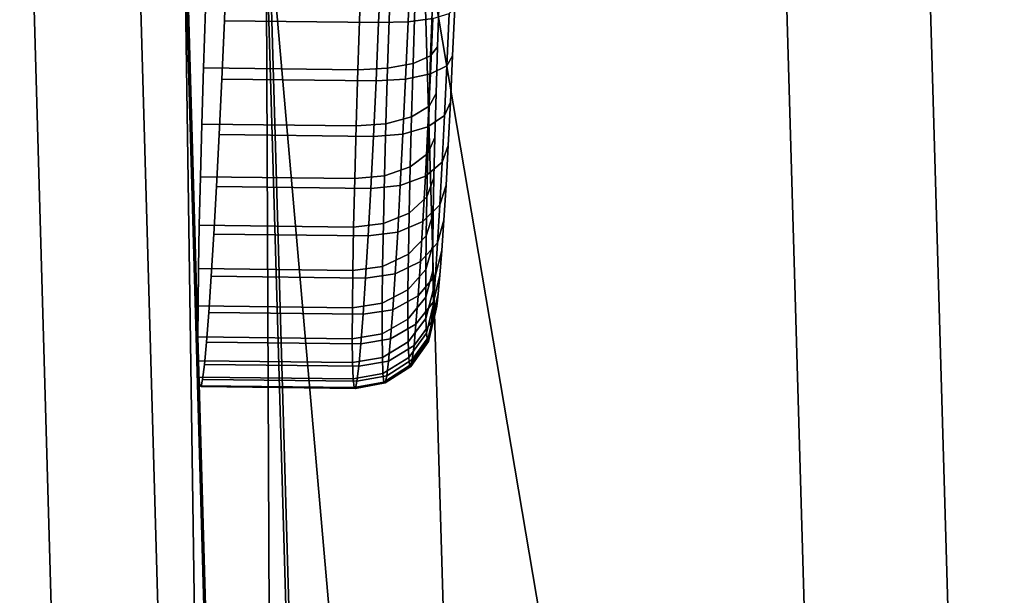
# Model space of a CAD drawing. Extents: x 0 to 1.6, y -0.7 to 0.
# Drawn here: x 0.06 to 0.13, y -0.39 to -0.36 of the extents above; entities that cross this region are included whole.
import ezdxf

# ---------------------------------------------------------------- set-up
doc = ezdxf.new("R2010")
doc.units = 0
doc.header["$MEASUREMENT"] = 0
doc.layers.add('L2__BERLAUF_MAUERSBERGER_0', color=7, linetype='Continuous')
doc.layers.add('L5_JUCUNDA_0_X_16000__Y_7000__Z', color=7, linetype='Continuous')

msp = doc.modelspace()

# ---------------------------------------------------------------- linework, layer by layer
at = {"layer": 'L2__BERLAUF_MAUERSBERGER_0', "color": 8}
for points, invisible_edges in [([(0.077932, -0.356233, 0.471678), (0.076706, -0.355488, 0.530503), (0.078094, -0.352352, 0.471118), (0.077932, -0.356233, 0.471678)], 11), ([(0.078094, -0.352352, 0.471118), (0.087932, -0.35635, 0.471757), (0.077932, -0.356233, 0.471678), (0.078094, -0.352352, 0.471118)], 9), ([(0.087932, -0.35635, 0.471757), (0.078094, -0.352352, 0.471118), (0.088094, -0.352469, 0.471198), (0.087932, -0.35635, 0.471757)], 9), ([(0.088094, -0.352469, 0.471198), (0.08984, -0.356294, 0.472145), (0.087932, -0.35635, 0.471757), (0.088094, -0.352469, 0.471198)], 9), ([(0.08984, -0.356294, 0.472145), (0.088094, -0.352469, 0.471198), (0.09, -0.352462, 0.471593), (0.08984, -0.356294, 0.472145)], 9), ([(0.09, -0.352462, 0.471593), (0.091449, -0.356087, 0.473221), (0.08984, -0.356294, 0.472145), (0.09, -0.352462, 0.471593)], 9), ([(0.091412, -0.355094, 0.52758), (0.091742, -0.357915, 0.524891), (0.091847, -0.354749, 0.525698), (0.091412, -0.355094, 0.52758)], 9), ([(0.091742, -0.357915, 0.524891), (0.092868, -0.35537, 0.476698), (0.091847, -0.354749, 0.525698), (0.091742, -0.357915, 0.524891)], 11), ([(0.08863, -0.355558, 0.530223), (0.090164, -0.358993, 0.528246), (0.090284, -0.355379, 0.529168), (0.08863, -0.355558, 0.530223)], 9), ([(0.091299, -0.358503, 0.526711), (0.090284, -0.355379, 0.529168), (0.090164, -0.358993, 0.528246), (0.091299, -0.358503, 0.526711)], 9), ([(0.090284, -0.355379, 0.529168), (0.091299, -0.358503, 0.526711), (0.091412, -0.355094, 0.52758), (0.090284, -0.355379, 0.529168)], 9), ([(0.091742, -0.357915, 0.524891), (0.091412, -0.355094, 0.52758), (0.091299, -0.358503, 0.526711), (0.091742, -0.357915, 0.524891)], 9), ([(0.091742, -0.357915, 0.524891), (0.092727, -0.358514, 0.477581), (0.092868, -0.35537, 0.476698), (0.091742, -0.357915, 0.524891)], 13), ([(0.092727, -0.358514, 0.477581), (0.092511, -0.355763, 0.474819), (0.092868, -0.35537, 0.476698), (0.092727, -0.358514, 0.477581)], 9), ([(0.08658, -0.359406, 0.529613), (0.076706, -0.355488, 0.530503), (0.07658, -0.359289, 0.529533), (0.08658, -0.359406, 0.529613)], 9), ([(0.077932, -0.356233, 0.471678), (0.07658, -0.359289, 0.529533), (0.076706, -0.355488, 0.530503), (0.077932, -0.356233, 0.471678)], 13), ([(0.076706, -0.355488, 0.530503), (0.08658, -0.359406, 0.529613), (0.086706, -0.355605, 0.530583), (0.076706, -0.355488, 0.530503)], 9), ([(0.088506, -0.35931, 0.529266), (0.086706, -0.355605, 0.530583), (0.08658, -0.359406, 0.529613), (0.088506, -0.35931, 0.529266)], 9), ([(0.086706, -0.355605, 0.530583), (0.088506, -0.35931, 0.529266), (0.08863, -0.355558, 0.530223), (0.086706, -0.355605, 0.530583)], 9), ([(0.090164, -0.358993, 0.528246), (0.08863, -0.355558, 0.530223), (0.088506, -0.35931, 0.529266), (0.090164, -0.358993, 0.528246)], 9), ([(0.09236, -0.359149, 0.475771), (0.091449, -0.356087, 0.473221), (0.092511, -0.355763, 0.474819), (0.09236, -0.359149, 0.475771)], 9), ([(0.092511, -0.355763, 0.474819), (0.092727, -0.358514, 0.477581), (0.09236, -0.359149, 0.475771), (0.092511, -0.355763, 0.474819)], 9), ([(0.077763, -0.360008, 0.472738), (0.07658, -0.359289, 0.529533), (0.077932, -0.356233, 0.471678), (0.077763, -0.360008, 0.472738)], 11), ([(0.077932, -0.356233, 0.471678), (0.087764, -0.360126, 0.472818), (0.077763, -0.360008, 0.472738), (0.077932, -0.356233, 0.471678)], 9), ([(0.087764, -0.360126, 0.472818), (0.077932, -0.356233, 0.471678), (0.087932, -0.35635, 0.471757), (0.087764, -0.360126, 0.472818)], 9), ([(0.087932, -0.35635, 0.471757), (0.089674, -0.360021, 0.473193), (0.087764, -0.360126, 0.472818), (0.087932, -0.35635, 0.471757)], 9), ([(0.089674, -0.360021, 0.473193), (0.087932, -0.35635, 0.471757), (0.08984, -0.356294, 0.472145), (0.089674, -0.360021, 0.473193)], 9), ([(0.08984, -0.356294, 0.472145), (0.091289, -0.359678, 0.47423), (0.089674, -0.360021, 0.473193), (0.08984, -0.356294, 0.472145)], 9), ([(0.091289, -0.359678, 0.47423), (0.08984, -0.356294, 0.472145), (0.091449, -0.356087, 0.473221), (0.091289, -0.359678, 0.47423)], 9), ([(0.091449, -0.356087, 0.473221), (0.09236, -0.359149, 0.475771), (0.091289, -0.359678, 0.47423), (0.091449, -0.356087, 0.473221)], 9), ([(0.091299, -0.358503, 0.526711), (0.09165, -0.360949, 0.523677), (0.091742, -0.357915, 0.524891), (0.091299, -0.358503, 0.526711)], 9), ([(0.09165, -0.360949, 0.523677), (0.092727, -0.358514, 0.477581), (0.091742, -0.357915, 0.524891), (0.09165, -0.360949, 0.523677)], 11), ([(0.090164, -0.358993, 0.528246), (0.091201, -0.361769, 0.525403), (0.091299, -0.358503, 0.526711), (0.090164, -0.358993, 0.528246)], 9), ([(0.09165, -0.360949, 0.523677), (0.091299, -0.358503, 0.526711), (0.091201, -0.361769, 0.525403), (0.09165, -0.360949, 0.523677)], 9), ([(0.09165, -0.360949, 0.523677), (0.092584, -0.361516, 0.478869), (0.092727, -0.358514, 0.477581), (0.09165, -0.360949, 0.523677)], 13), ([(0.092584, -0.361516, 0.478869), (0.09236, -0.359149, 0.475771), (0.092727, -0.358514, 0.477581), (0.092584, -0.361516, 0.478869)], 9), ([(0.088506, -0.35931, 0.529266), (0.090059, -0.362457, 0.526861), (0.090164, -0.358993, 0.528246), (0.088506, -0.35931, 0.529266)], 9), ([(0.091201, -0.361769, 0.525403), (0.090164, -0.358993, 0.528246), (0.090059, -0.362457, 0.526861), (0.091201, -0.361769, 0.525403)], 9), ([(0.092206, -0.362381, 0.477157), (0.091289, -0.359678, 0.47423), (0.09236, -0.359149, 0.475771), (0.092206, -0.362381, 0.477157)], 9), ([(0.09236, -0.359149, 0.475771), (0.092584, -0.361516, 0.478869), (0.092206, -0.362381, 0.477157), (0.09236, -0.359149, 0.475771)], 9), ([(0.086471, -0.363047, 0.528156), (0.07658, -0.359289, 0.529533), (0.07647, -0.36293, 0.528077), (0.086471, -0.363047, 0.528156)], 9), ([(0.077763, -0.360008, 0.472738), (0.07647, -0.36293, 0.528077), (0.07658, -0.359289, 0.529533), (0.077763, -0.360008, 0.472738)], 13), ([(0.07658, -0.359289, 0.529533), (0.086471, -0.363047, 0.528156), (0.08658, -0.359406, 0.529613), (0.07658, -0.359289, 0.529533)], 9), ([(0.088397, -0.362905, 0.527827), (0.08658, -0.359406, 0.529613), (0.086471, -0.363047, 0.528156), (0.088397, -0.362905, 0.527827)], 9), ([(0.08658, -0.359406, 0.529613), (0.088397, -0.362905, 0.527827), (0.088506, -0.35931, 0.529266), (0.08658, -0.359406, 0.529613)], 9), ([(0.090059, -0.362457, 0.526861), (0.088506, -0.35931, 0.529266), (0.088397, -0.362905, 0.527827), (0.090059, -0.362457, 0.526861)], 9), ([(0.091125, -0.363105, 0.4757), (0.089674, -0.360021, 0.473193), (0.091289, -0.359678, 0.47423), (0.091125, -0.363105, 0.4757)], 9), ([(0.091289, -0.359678, 0.47423), (0.092206, -0.362381, 0.477157), (0.091125, -0.363105, 0.4757), (0.091289, -0.359678, 0.47423)], 9), ([(0.077591, -0.363612, 0.474284), (0.07647, -0.36293, 0.528077), (0.077763, -0.360008, 0.472738), (0.077591, -0.363612, 0.474284)], 11), ([(0.077763, -0.360008, 0.472738), (0.087591, -0.363729, 0.474364), (0.077591, -0.363612, 0.474284), (0.077763, -0.360008, 0.472738)], 9), ([(0.087591, -0.363729, 0.474364), (0.077763, -0.360008, 0.472738), (0.087764, -0.360126, 0.472818), (0.087591, -0.363729, 0.474364)], 9), ([(0.087764, -0.360126, 0.472818), (0.089504, -0.363579, 0.474719), (0.087591, -0.363729, 0.474364), (0.087764, -0.360126, 0.472818)], 9), ([(0.089504, -0.363579, 0.474719), (0.087764, -0.360126, 0.472818), (0.089674, -0.360021, 0.473193), (0.089504, -0.363579, 0.474719)], 9), ([(0.089674, -0.360021, 0.473193), (0.091125, -0.363105, 0.4757), (0.089504, -0.363579, 0.474719), (0.089674, -0.360021, 0.473193)], 9), ([(0.091201, -0.361769, 0.525403), (0.091575, -0.363798, 0.522077), (0.09165, -0.360949, 0.523677), (0.091201, -0.361769, 0.525403)], 9), ([(0.091575, -0.363798, 0.522077), (0.092584, -0.361516, 0.478869), (0.09165, -0.360949, 0.523677), (0.091575, -0.363798, 0.522077)], 11), ([(0.090059, -0.362457, 0.526861), (0.091119, -0.364838, 0.523682), (0.091201, -0.361769, 0.525403), (0.090059, -0.362457, 0.526861)], 9), ([(0.091575, -0.363798, 0.522077), (0.091201, -0.361769, 0.525403), (0.091119, -0.364838, 0.523682), (0.091575, -0.363798, 0.522077)], 9), ([(0.091575, -0.363798, 0.522077), (0.09244, -0.364324, 0.480537), (0.092584, -0.361516, 0.478869), (0.091575, -0.363798, 0.522077)], 13), ([(0.09244, -0.364324, 0.480537), (0.092206, -0.362381, 0.477157), (0.092584, -0.361516, 0.478869), (0.09244, -0.364324, 0.480537)], 9), ([(0.092051, -0.365404, 0.478953), (0.091125, -0.363105, 0.4757), (0.092206, -0.362381, 0.477157), (0.092051, -0.365404, 0.478953)], 9), ([(0.092206, -0.362381, 0.477157), (0.09244, -0.364324, 0.480537), (0.092051, -0.365404, 0.478953), (0.092206, -0.362381, 0.477157)], 9), ([(0.086379, -0.366468, 0.526237), (0.07647, -0.36293, 0.528077), (0.076379, -0.366351, 0.526157), (0.086379, -0.366468, 0.526237)], 9), ([(0.077591, -0.363612, 0.474284), (0.076379, -0.366351, 0.526157), (0.07647, -0.36293, 0.528077), (0.077591, -0.363612, 0.474284)], 13), ([(0.07647, -0.36293, 0.528077), (0.086379, -0.366468, 0.526237), (0.086471, -0.363047, 0.528156), (0.07647, -0.36293, 0.528077)], 9), ([(0.088307, -0.366283, 0.525932), (0.086471, -0.363047, 0.528156), (0.086379, -0.366468, 0.526237), (0.088307, -0.366283, 0.525932)], 9), ([(0.086471, -0.363047, 0.528156), (0.088307, -0.366283, 0.525932), (0.088397, -0.362905, 0.527827), (0.086471, -0.363047, 0.528156)], 9), ([(0.089973, -0.36571, 0.525034), (0.088397, -0.362905, 0.527827), (0.088307, -0.366283, 0.525932), (0.089973, -0.36571, 0.525034)], 9), ([(0.088397, -0.362905, 0.527827), (0.089973, -0.36571, 0.525034), (0.090059, -0.362457, 0.526861), (0.088397, -0.362905, 0.527827)], 9), ([(0.091119, -0.364838, 0.523682), (0.090059, -0.362457, 0.526861), (0.089973, -0.36571, 0.525034), (0.091119, -0.364838, 0.523682)], 9), ([(0.077418, -0.366983, 0.476286), (0.076379, -0.366351, 0.526157), (0.077591, -0.363612, 0.474284), (0.077418, -0.366983, 0.476286)], 11), ([(0.077591, -0.363612, 0.474284), (0.087418, -0.3671, 0.476366), (0.077418, -0.366983, 0.476286), (0.077591, -0.363612, 0.474284)], 9), ([(0.087418, -0.3671, 0.476366), (0.077591, -0.363612, 0.474284), (0.087591, -0.363729, 0.474364), (0.087418, -0.3671, 0.476366)], 9), ([(0.089333, -0.366906, 0.476696), (0.087591, -0.363729, 0.474364), (0.089504, -0.363579, 0.474719), (0.089333, -0.366906, 0.476696)], 9), ([(0.089504, -0.363579, 0.474719), (0.090961, -0.366311, 0.477604), (0.089333, -0.366906, 0.476696), (0.089504, -0.363579, 0.474719)], 9), ([(0.090961, -0.366311, 0.477604), (0.089504, -0.363579, 0.474719), (0.091125, -0.363105, 0.4757), (0.090961, -0.366311, 0.477604)], 9), ([(0.091125, -0.363105, 0.4757), (0.092051, -0.365404, 0.478953), (0.090961, -0.366311, 0.477604), (0.091125, -0.363105, 0.4757)], 9), ([(0.087591, -0.363729, 0.474364), (0.089333, -0.366906, 0.476696), (0.087418, -0.3671, 0.476366), (0.087591, -0.363729, 0.474364)], 9), ([(0.091119, -0.364838, 0.523682), (0.091515, -0.366414, 0.52012), (0.091575, -0.363798, 0.522077), (0.091119, -0.364838, 0.523682)], 9), ([(0.091515, -0.366414, 0.52012), (0.09244, -0.364324, 0.480537), (0.091575, -0.363798, 0.522077), (0.091515, -0.366414, 0.52012)], 11), ([(0.089973, -0.36571, 0.525034), (0.091055, -0.367655, 0.521573), (0.091119, -0.364838, 0.523682), (0.089973, -0.36571, 0.525034)], 9), ([(0.091515, -0.366414, 0.52012), (0.091119, -0.364838, 0.523682), (0.091055, -0.367655, 0.521573), (0.091515, -0.366414, 0.52012)], 9), ([(0.091515, -0.366414, 0.52012), (0.092298, -0.366891, 0.482558), (0.09244, -0.364324, 0.480537), (0.091515, -0.366414, 0.52012)], 13), ([(0.092298, -0.366891, 0.482558), (0.092051, -0.365404, 0.478953), (0.09244, -0.364324, 0.480537), (0.092298, -0.366891, 0.482558)], 9), ([(0.091898, -0.368168, 0.481128), (0.090961, -0.366311, 0.477604), (0.092051, -0.365404, 0.478953), (0.091898, -0.368168, 0.481128)], 9), ([(0.092051, -0.365404, 0.478953), (0.092298, -0.366891, 0.482558), (0.091898, -0.368168, 0.481128), (0.092051, -0.365404, 0.478953)], 9), ([(0.088307, -0.366283, 0.525932), (0.089905, -0.368697, 0.522799), (0.089973, -0.36571, 0.525034), (0.088307, -0.366283, 0.525932)], 9), ([(0.091055, -0.367655, 0.521573), (0.089973, -0.36571, 0.525034), (0.089905, -0.368697, 0.522799), (0.091055, -0.367655, 0.521573)], 9), ([(0.086308, -0.369609, 0.523886), (0.076379, -0.366351, 0.526157), (0.076308, -0.369492, 0.523806), (0.086308, -0.369609, 0.523886)], 9), ([(0.077418, -0.366983, 0.476286), (0.076308, -0.369492, 0.523806), (0.076379, -0.366351, 0.526157), (0.077418, -0.366983, 0.476286)], 13), ([(0.076379, -0.366351, 0.526157), (0.086308, -0.369609, 0.523886), (0.086379, -0.366468, 0.526237), (0.076379, -0.366351, 0.526157)], 9), ([(0.088237, -0.369384, 0.523612), (0.086379, -0.366468, 0.526237), (0.086308, -0.369609, 0.523886), (0.088237, -0.369384, 0.523612)], 9), ([(0.086379, -0.366468, 0.526237), (0.088237, -0.369384, 0.523612), (0.088307, -0.366283, 0.525932), (0.086379, -0.366468, 0.526237)], 9), ([(0.089905, -0.368697, 0.522799), (0.088307, -0.366283, 0.525932), (0.088237, -0.369384, 0.523612), (0.089905, -0.368697, 0.522799)], 9), ([(0.090798, -0.369241, 0.479912), (0.089333, -0.366906, 0.476696), (0.090961, -0.366311, 0.477604), (0.090798, -0.369241, 0.479912)], 9), ([(0.090961, -0.366311, 0.477604), (0.091898, -0.368168, 0.481128), (0.090798, -0.369241, 0.479912), (0.090961, -0.366311, 0.477604)], 9), ([(0.091055, -0.367655, 0.521573), (0.091474, -0.368753, 0.517838), (0.091515, -0.366414, 0.52012), (0.091055, -0.367655, 0.521573)], 9), ([(0.091474, -0.368753, 0.517838), (0.092298, -0.366891, 0.482558), (0.091515, -0.366414, 0.52012), (0.091474, -0.368753, 0.517838)], 11), ([(0.077247, -0.370064, 0.478712), (0.076308, -0.369492, 0.523806), (0.077418, -0.366983, 0.476286), (0.077247, -0.370064, 0.478712)], 11), ([(0.077418, -0.366983, 0.476286), (0.087248, -0.370181, 0.478792), (0.077247, -0.370064, 0.478712), (0.077418, -0.366983, 0.476286)], 9), ([(0.087248, -0.370181, 0.478792), (0.077418, -0.366983, 0.476286), (0.087418, -0.3671, 0.476366), (0.087248, -0.370181, 0.478792)], 9), ([(0.087418, -0.3671, 0.476366), (0.089165, -0.369949, 0.479091), (0.087248, -0.370181, 0.478792), (0.087418, -0.3671, 0.476366)], 9), ([(0.089165, -0.369949, 0.479091), (0.087418, -0.3671, 0.476366), (0.089333, -0.366906, 0.476696), (0.089165, -0.369949, 0.479091)], 9), ([(0.089333, -0.366906, 0.476696), (0.090798, -0.369241, 0.479912), (0.089165, -0.369949, 0.479091), (0.089333, -0.366906, 0.476696)], 9), ([(0.091474, -0.368753, 0.517838), (0.09216, -0.36917, 0.484896), (0.092298, -0.366891, 0.482558), (0.091474, -0.368753, 0.517838)], 13), ([(0.09216, -0.36917, 0.484896), (0.091898, -0.368168, 0.481128), (0.092298, -0.366891, 0.482558), (0.09216, -0.36917, 0.484896)], 9), ([(0.089905, -0.368697, 0.522799), (0.09101, -0.370174, 0.519116), (0.091055, -0.367655, 0.521573), (0.089905, -0.368697, 0.522799)], 9), ([(0.091474, -0.368753, 0.517838), (0.091055, -0.367655, 0.521573), (0.09101, -0.370174, 0.519116), (0.091474, -0.368753, 0.517838)], 9), ([(0.088237, -0.369384, 0.523612), (0.089857, -0.371368, 0.520193), (0.089905, -0.368697, 0.522799), (0.088237, -0.369384, 0.523612)], 9), ([(0.09101, -0.370174, 0.519116), (0.089905, -0.368697, 0.522799), (0.089857, -0.371368, 0.520193), (0.09101, -0.370174, 0.519116)], 9), ([(0.091749, -0.370623, 0.483647), (0.090798, -0.369241, 0.479912), (0.091898, -0.368168, 0.481128), (0.091749, -0.370623, 0.483647)], 9), ([(0.09101, -0.370174, 0.519116), (0.09145, -0.370774, 0.515269), (0.091474, -0.368753, 0.517838), (0.09101, -0.370174, 0.519116)], 9), ([(0.09145, -0.370774, 0.515269), (0.09216, -0.36917, 0.484896), (0.091474, -0.368753, 0.517838), (0.09145, -0.370774, 0.515269)], 11), ([(0.091898, -0.368168, 0.481128), (0.09216, -0.36917, 0.484896), (0.091749, -0.370623, 0.483647), (0.091898, -0.368168, 0.481128)], 9), ([(0.086308, -0.369609, 0.523886), (0.088188, -0.372156, 0.520907), (0.088237, -0.369384, 0.523612), (0.086308, -0.369609, 0.523886)], 9), ([(0.089857, -0.371368, 0.520193), (0.088237, -0.369384, 0.523612), (0.088188, -0.372156, 0.520907), (0.089857, -0.371368, 0.520193)], 9), ([(0.090798, -0.369241, 0.479912), (0.089001, -0.372652, 0.481862), (0.089165, -0.369949, 0.479091), (0.090798, -0.369241, 0.479912)], 9), ([(0.089001, -0.372652, 0.481862), (0.090798, -0.369241, 0.479912), (0.090641, -0.371844, 0.482582), (0.089001, -0.372652, 0.481862)], 9), ([(0.090798, -0.369241, 0.479912), (0.091749, -0.370623, 0.483647), (0.090641, -0.371844, 0.482582), (0.090798, -0.369241, 0.479912)], 9), ([(0.09145, -0.370774, 0.515269), (0.092028, -0.371126, 0.487512), (0.09216, -0.36917, 0.484896), (0.09145, -0.370774, 0.515269)], 13), ([(0.092028, -0.371126, 0.487512), (0.091749, -0.370623, 0.483647), (0.09216, -0.36917, 0.484896), (0.092028, -0.371126, 0.487512)], 9), ([(0.086258, -0.372418, 0.521146), (0.076308, -0.369492, 0.523806), (0.076258, -0.3723, 0.521066), (0.086258, -0.372418, 0.521146)], 9), ([(0.077247, -0.370064, 0.478712), (0.076258, -0.3723, 0.521066), (0.076308, -0.369492, 0.523806), (0.077247, -0.370064, 0.478712)], 13), ([(0.077082, -0.372801, 0.48152), (0.076258, -0.3723, 0.521066), (0.077247, -0.370064, 0.478712), (0.077082, -0.372801, 0.48152)], 11), ([(0.076308, -0.369492, 0.523806), (0.086258, -0.372418, 0.521146), (0.086308, -0.369609, 0.523886), (0.076308, -0.369492, 0.523806)], 9), ([(0.087248, -0.370181, 0.478792), (0.077082, -0.372801, 0.48152), (0.077247, -0.370064, 0.478712), (0.087248, -0.370181, 0.478792)], 9), ([(0.088188, -0.372156, 0.520907), (0.086308, -0.369609, 0.523886), (0.086258, -0.372418, 0.521146), (0.088188, -0.372156, 0.520907)], 9), ([(0.089165, -0.369949, 0.479091), (0.087082, -0.372918, 0.4816), (0.087248, -0.370181, 0.478792), (0.089165, -0.369949, 0.479091)], 9), ([(0.087082, -0.372918, 0.4816), (0.089165, -0.369949, 0.479091), (0.089001, -0.372652, 0.481862), (0.087082, -0.372918, 0.4816)], 9), ([(0.077082, -0.372801, 0.48152), (0.087248, -0.370181, 0.478792), (0.087082, -0.372918, 0.4816), (0.077082, -0.372801, 0.48152)], 9), ([(0.089857, -0.371368, 0.520193), (0.090985, -0.37235, 0.51635), (0.09101, -0.370174, 0.519116), (0.089857, -0.371368, 0.520193)], 9), ([(0.091608, -0.372729, 0.486464), (0.090641, -0.371844, 0.482582), (0.091749, -0.370623, 0.483647), (0.091608, -0.372729, 0.486464)], 9), ([(0.09145, -0.370774, 0.515269), (0.09101, -0.370174, 0.519116), (0.090985, -0.37235, 0.51635), (0.09145, -0.370774, 0.515269)], 9), ([(0.091749, -0.370623, 0.483647), (0.092028, -0.371126, 0.487512), (0.091608, -0.372729, 0.486464), (0.091749, -0.370623, 0.483647)], 9), ([(0.090985, -0.37235, 0.51635), (0.091446, -0.372443, 0.512459), (0.09145, -0.370774, 0.515269), (0.090985, -0.37235, 0.51635)], 9), ([(0.091446, -0.372443, 0.512459), (0.092028, -0.371126, 0.487512), (0.09145, -0.370774, 0.515269), (0.091446, -0.372443, 0.512459)], 11), ([(0.091446, -0.372443, 0.512459), (0.091906, -0.372723, 0.490362), (0.092028, -0.371126, 0.487512), (0.091446, -0.372443, 0.512459)], 13), ([(0.091906, -0.372723, 0.490362), (0.091608, -0.372729, 0.486464), (0.092028, -0.371126, 0.487512), (0.091906, -0.372723, 0.490362)], 9), ([(0.089857, -0.371368, 0.520193), (0.08816, -0.374552, 0.517862), (0.089831, -0.373676, 0.517261), (0.089857, -0.371368, 0.520193)], 9), ([(0.08816, -0.374552, 0.517862), (0.089857, -0.371368, 0.520193), (0.088188, -0.372156, 0.520907), (0.08816, -0.374552, 0.517862)], 9), ([(0.090641, -0.371844, 0.482582), (0.088845, -0.374969, 0.484963), (0.089001, -0.372652, 0.481862), (0.090641, -0.371844, 0.482582)], 9), ([(0.088845, -0.374969, 0.484963), (0.090641, -0.371844, 0.482582), (0.090491, -0.374077, 0.485569), (0.088845, -0.374969, 0.484963)], 9), ([(0.090985, -0.37235, 0.51635), (0.089857, -0.371368, 0.520193), (0.089831, -0.373676, 0.517261), (0.090985, -0.37235, 0.51635)], 9), ([(0.090641, -0.371844, 0.482582), (0.091608, -0.372729, 0.486464), (0.090491, -0.374077, 0.485569), (0.090641, -0.371844, 0.482582)], 9), ([(0.08623, -0.374844, 0.518063), (0.076258, -0.3723, 0.521066), (0.07623, -0.374727, 0.517983), (0.08623, -0.374844, 0.518063)], 9), ([(0.077082, -0.372801, 0.48152), (0.07623, -0.374727, 0.517983), (0.076258, -0.3723, 0.521066), (0.077082, -0.372801, 0.48152)], 13), ([(0.076258, -0.3723, 0.521066), (0.08623, -0.374844, 0.518063), (0.086258, -0.372418, 0.521146), (0.076258, -0.3723, 0.521066)], 9), ([(0.088188, -0.372156, 0.520907), (0.08623, -0.374844, 0.518063), (0.08816, -0.374552, 0.517862), (0.088188, -0.372156, 0.520907)], 9), ([(0.08623, -0.374844, 0.518063), (0.088188, -0.372156, 0.520907), (0.086258, -0.372418, 0.521146), (0.08623, -0.374844, 0.518063)], 9), ([(0.089831, -0.373676, 0.517261), (0.09098, -0.374147, 0.513325), (0.090985, -0.37235, 0.51635), (0.089831, -0.373676, 0.517261)], 9), ([(0.091446, -0.372443, 0.512459), (0.090985, -0.37235, 0.51635), (0.09098, -0.374147, 0.513325), (0.091446, -0.372443, 0.512459)], 9), ([(0.09098, -0.374147, 0.513325), (0.09146, -0.373732, 0.509456), (0.091446, -0.372443, 0.512459), (0.09098, -0.374147, 0.513325)], 9), ([(0.09146, -0.373732, 0.509456), (0.091906, -0.372723, 0.490362), (0.091446, -0.372443, 0.512459), (0.09146, -0.373732, 0.509456)], 11), ([(0.076924, -0.375149, 0.484661), (0.07623, -0.374727, 0.517983), (0.077082, -0.372801, 0.48152), (0.076924, -0.375149, 0.484661)], 11), ([(0.087082, -0.372918, 0.4816), (0.076924, -0.375149, 0.484661), (0.077082, -0.372801, 0.48152), (0.087082, -0.372918, 0.4816)], 9), ([(0.076924, -0.375149, 0.484661), (0.087082, -0.372918, 0.4816), (0.086924, -0.375266, 0.48474), (0.076924, -0.375149, 0.484661)], 9), ([(0.089001, -0.372652, 0.481862), (0.086924, -0.375266, 0.48474), (0.087082, -0.372918, 0.4816), (0.089001, -0.372652, 0.481862)], 9), ([(0.086924, -0.375266, 0.48474), (0.089001, -0.372652, 0.481862), (0.088845, -0.374969, 0.484963), (0.086924, -0.375266, 0.48474)], 9), ([(0.091476, -0.374448, 0.489533), (0.090491, -0.374077, 0.485569), (0.091608, -0.372729, 0.486464), (0.091476, -0.374448, 0.489533)], 9), ([(0.09146, -0.373732, 0.509456), (0.091795, -0.373935, 0.493396), (0.091906, -0.372723, 0.490362), (0.09146, -0.373732, 0.509456)], 13), ([(0.091608, -0.372729, 0.486464), (0.091906, -0.372723, 0.490362), (0.091476, -0.374448, 0.489533), (0.091608, -0.372729, 0.486464)], 9), ([(0.091795, -0.373935, 0.493396), (0.091476, -0.374448, 0.489533), (0.091906, -0.372723, 0.490362), (0.091795, -0.373935, 0.493396)], 9), ([(0.089831, -0.373676, 0.517261), (0.088155, -0.37653, 0.514532), (0.089826, -0.375581, 0.514053), (0.089831, -0.373676, 0.517261)], 9), ([(0.088155, -0.37653, 0.514532), (0.089831, -0.373676, 0.517261), (0.08816, -0.374552, 0.517862), (0.088155, -0.37653, 0.514532)], 9), ([(0.09098, -0.374147, 0.513325), (0.089831, -0.373676, 0.517261), (0.089826, -0.375581, 0.514053), (0.09098, -0.374147, 0.513325)], 9), ([(0.09146, -0.373732, 0.509456), (0.09098, -0.374147, 0.513325), (0.090996, -0.375534, 0.510091), (0.09146, -0.373732, 0.509456)], 9), ([(0.090996, -0.375534, 0.510091), (0.091493, -0.374617, 0.50631), (0.09146, -0.373732, 0.509456), (0.090996, -0.375534, 0.510091)], 9), ([(0.091493, -0.374617, 0.50631), (0.091795, -0.373935, 0.493396), (0.09146, -0.373732, 0.509456), (0.091493, -0.374617, 0.50631)], 11), ([(0.090491, -0.374077, 0.485569), (0.0887, -0.376862, 0.488342), (0.088845, -0.374969, 0.484963), (0.090491, -0.374077, 0.485569)], 9), ([(0.0887, -0.376862, 0.488342), (0.090491, -0.374077, 0.485569), (0.090351, -0.375902, 0.488823), (0.0887, -0.376862, 0.488342)], 9), ([(0.089826, -0.375581, 0.514053), (0.090996, -0.375534, 0.510091), (0.09098, -0.374147, 0.513325), (0.089826, -0.375581, 0.514053)], 9), ([(0.090491, -0.374077, 0.485569), (0.091476, -0.374448, 0.489533), (0.090351, -0.375902, 0.488823), (0.090491, -0.374077, 0.485569)], 9), ([(0.091356, -0.375753, 0.492799), (0.090351, -0.375902, 0.488823), (0.091476, -0.374448, 0.489533), (0.091356, -0.375753, 0.492799)], 9), ([(0.091476, -0.374448, 0.489533), (0.091795, -0.373935, 0.493396), (0.091356, -0.375753, 0.492799), (0.091476, -0.374448, 0.489533)], 9), ([(0.091696, -0.374741, 0.496563), (0.091356, -0.375753, 0.492799), (0.091795, -0.373935, 0.493396), (0.091696, -0.374741, 0.496563)], 9), ([(0.091493, -0.374617, 0.50631), (0.091696, -0.374741, 0.496563), (0.091795, -0.373935, 0.493396), (0.091493, -0.374617, 0.50631)], 13), ([(0.086225, -0.376847, 0.51469), (0.07623, -0.374727, 0.517983), (0.076224, -0.37673, 0.51461), (0.086225, -0.376847, 0.51469)], 9), ([(0.076924, -0.375149, 0.484661), (0.076224, -0.37673, 0.51461), (0.07623, -0.374727, 0.517983), (0.076924, -0.375149, 0.484661)], 13), ([(0.076777, -0.377067, 0.488082), (0.076224, -0.37673, 0.51461), (0.076924, -0.375149, 0.484661), (0.076777, -0.377067, 0.488082)], 11), ([(0.07623, -0.374727, 0.517983), (0.086225, -0.376847, 0.51469), (0.08623, -0.374844, 0.518063), (0.07623, -0.374727, 0.517983)], 9), ([(0.086924, -0.375266, 0.48474), (0.076777, -0.377067, 0.488082), (0.076924, -0.375149, 0.484661), (0.086924, -0.375266, 0.48474)], 9), ([(0.08816, -0.374552, 0.517862), (0.086225, -0.376847, 0.51469), (0.088155, -0.37653, 0.514532), (0.08816, -0.374552, 0.517862)], 9), ([(0.086225, -0.376847, 0.51469), (0.08816, -0.374552, 0.517862), (0.08623, -0.374844, 0.518063), (0.086225, -0.376847, 0.51469)], 9), ([(0.088845, -0.374969, 0.484963), (0.086777, -0.377184, 0.488162), (0.086924, -0.375266, 0.48474), (0.088845, -0.374969, 0.484963)], 9), ([(0.086777, -0.377184, 0.488162), (0.088845, -0.374969, 0.484963), (0.0887, -0.376862, 0.488342), (0.086777, -0.377184, 0.488162)], 9), ([(0.091493, -0.374617, 0.50631), (0.090996, -0.375534, 0.510091), (0.091031, -0.376488, 0.506703), (0.091493, -0.374617, 0.50631)], 9), ([(0.091031, -0.376488, 0.506703), (0.091544, -0.375084, 0.503075), (0.091493, -0.374617, 0.50631), (0.091031, -0.376488, 0.506703)], 9), ([(0.091544, -0.375084, 0.503075), (0.091031, -0.376488, 0.506703), (0.091086, -0.376991, 0.503221), (0.091544, -0.375084, 0.503075)], 9), ([(0.091086, -0.376991, 0.503221), (0.091612, -0.375125, 0.499807), (0.091544, -0.375084, 0.503075), (0.091086, -0.376991, 0.503221)], 9), ([(0.091612, -0.375125, 0.499807), (0.091086, -0.376991, 0.503221), (0.091159, -0.377035, 0.499703), (0.091612, -0.375125, 0.499807)], 9), ([(0.09125, -0.37662, 0.496209), (0.091612, -0.375125, 0.499807), (0.091159, -0.377035, 0.499703), (0.09125, -0.37662, 0.496209)], 9), ([(0.091356, -0.375753, 0.492799), (0.091696, -0.374741, 0.496563), (0.09125, -0.37662, 0.496209), (0.091356, -0.375753, 0.492799)], 9), ([(0.091612, -0.375125, 0.499807), (0.09125, -0.37662, 0.496209), (0.091696, -0.374741, 0.496563), (0.091612, -0.375125, 0.499807)], 9), ([(0.091544, -0.375084, 0.503075), (0.091696, -0.374741, 0.496563), (0.091493, -0.374617, 0.50631), (0.091544, -0.375084, 0.503075)], 11), ([(0.091696, -0.374741, 0.496563), (0.091544, -0.375084, 0.503075), (0.091612, -0.375125, 0.499807), (0.091696, -0.374741, 0.496563)], 9), ([(0.076777, -0.377067, 0.488082), (0.086924, -0.375266, 0.48474), (0.086777, -0.377184, 0.488162), (0.076777, -0.377067, 0.488082)], 9), ([(0.088172, -0.378057, 0.510972), (0.089826, -0.375581, 0.514053), (0.088155, -0.37653, 0.514532), (0.088172, -0.378057, 0.510972)], 9), ([(0.089826, -0.375581, 0.514053), (0.088172, -0.378057, 0.510972), (0.089842, -0.377053, 0.510623), (0.089826, -0.375581, 0.514053)], 9), ([(0.090996, -0.375534, 0.510091), (0.089826, -0.375581, 0.514053), (0.089842, -0.377053, 0.510623), (0.090996, -0.375534, 0.510091)], 9), ([(0.089842, -0.377053, 0.510623), (0.091031, -0.376488, 0.506703), (0.090996, -0.375534, 0.510091), (0.089842, -0.377053, 0.510623)], 9), ([(0.090351, -0.375902, 0.488823), (0.091356, -0.375753, 0.492799), (0.090224, -0.377285, 0.492287), (0.090351, -0.375902, 0.488823)], 9), ([(0.09125, -0.37662, 0.496209), (0.090224, -0.377285, 0.492287), (0.091356, -0.375753, 0.492799), (0.09125, -0.37662, 0.496209)], 9), ([(0.090351, -0.375902, 0.488823), (0.088568, -0.378298, 0.491937), (0.0887, -0.376862, 0.488342), (0.090351, -0.375902, 0.488823)], 9), ([(0.088568, -0.378298, 0.491937), (0.090351, -0.375902, 0.488823), (0.090224, -0.377285, 0.492287), (0.088568, -0.378298, 0.491937)], 9), ([(0.086242, -0.378394, 0.511084), (0.076224, -0.37673, 0.51461), (0.076242, -0.378277, 0.511004), (0.086242, -0.378394, 0.511084)], 9), ([(0.076224, -0.37673, 0.51461), (0.086242, -0.378394, 0.511084), (0.086225, -0.376847, 0.51469), (0.076224, -0.37673, 0.51461)], 9), ([(0.076777, -0.377067, 0.488082), (0.076242, -0.378277, 0.511004), (0.076224, -0.37673, 0.51461), (0.076777, -0.377067, 0.488082)], 13), ([(0.076643, -0.378521, 0.491724), (0.076242, -0.378277, 0.511004), (0.076777, -0.377067, 0.488082), (0.076643, -0.378521, 0.491724)], 11), ([(0.086777, -0.377184, 0.488162), (0.076643, -0.378521, 0.491724), (0.076777, -0.377067, 0.488082), (0.086777, -0.377184, 0.488162)], 9), ([(0.086242, -0.378394, 0.511084), (0.088155, -0.37653, 0.514532), (0.086225, -0.376847, 0.51469), (0.086242, -0.378394, 0.511084)], 9), ([(0.088155, -0.37653, 0.514532), (0.086242, -0.378394, 0.511084), (0.088172, -0.378057, 0.510972), (0.088155, -0.37653, 0.514532)], 9), ([(0.0887, -0.376862, 0.488342), (0.086644, -0.378638, 0.491803), (0.086777, -0.377184, 0.488162), (0.0887, -0.376862, 0.488342)], 9), ([(0.086644, -0.378638, 0.491803), (0.0887, -0.376862, 0.488342), (0.088568, -0.378298, 0.491937), (0.086644, -0.378638, 0.491803)], 9), ([(0.08821, -0.379106, 0.507243), (0.089842, -0.377053, 0.510623), (0.088172, -0.378057, 0.510972), (0.08821, -0.379106, 0.507243)], 9), ([(0.089842, -0.377053, 0.510623), (0.08821, -0.379106, 0.507243), (0.089879, -0.378063, 0.507031), (0.089842, -0.377053, 0.510623)], 9), ([(0.091031, -0.376488, 0.506703), (0.089842, -0.377053, 0.510623), (0.089879, -0.378063, 0.507031), (0.091031, -0.376488, 0.506703)], 9), ([(0.089879, -0.378063, 0.507031), (0.091086, -0.376991, 0.503221), (0.091031, -0.376488, 0.506703), (0.089879, -0.378063, 0.507031)], 9), ([(0.091086, -0.376991, 0.503221), (0.089879, -0.378063, 0.507031), (0.089937, -0.378597, 0.503338), (0.091086, -0.376991, 0.503221)], 9), ([(0.089937, -0.378597, 0.503338), (0.091159, -0.377035, 0.499703), (0.091086, -0.376991, 0.503221), (0.089937, -0.378597, 0.503338)], 9), ([(0.091159, -0.377035, 0.499703), (0.089937, -0.378597, 0.503338), (0.090015, -0.378644, 0.499607), (0.091159, -0.377035, 0.499703)], 9), ([(0.090111, -0.378204, 0.495902), (0.091159, -0.377035, 0.499703), (0.090015, -0.378644, 0.499607), (0.090111, -0.378204, 0.495902)], 9), ([(0.090224, -0.377285, 0.492287), (0.09125, -0.37662, 0.496209), (0.090111, -0.378204, 0.495902), (0.090224, -0.377285, 0.492287)], 9), ([(0.091159, -0.377035, 0.499703), (0.090111, -0.378204, 0.495902), (0.09125, -0.37662, 0.496209), (0.091159, -0.377035, 0.499703)], 9), ([(0.076643, -0.378521, 0.491724), (0.086777, -0.377184, 0.488162), (0.086644, -0.378638, 0.491803), (0.076643, -0.378521, 0.491724)], 9), ([(0.090224, -0.377285, 0.492287), (0.088451, -0.379252, 0.49569), (0.088568, -0.378298, 0.491937), (0.090224, -0.377285, 0.492287)], 9), ([(0.088451, -0.379252, 0.49569), (0.090224, -0.377285, 0.492287), (0.090111, -0.378204, 0.495902), (0.088451, -0.379252, 0.49569)], 9), ([(0.086281, -0.379457, 0.507307), (0.076242, -0.378277, 0.511004), (0.076281, -0.379339, 0.507227), (0.086281, -0.379457, 0.507307)], 9), ([(0.076242, -0.378277, 0.511004), (0.086281, -0.379457, 0.507307), (0.086242, -0.378394, 0.511084), (0.076242, -0.378277, 0.511004)], 9), ([(0.076643, -0.378521, 0.491724), (0.076281, -0.379339, 0.507227), (0.076242, -0.378277, 0.511004), (0.076643, -0.378521, 0.491724)], 13), ([(0.086281, -0.379457, 0.507307), (0.088172, -0.378057, 0.510972), (0.086242, -0.378394, 0.511084), (0.086281, -0.379457, 0.507307)], 9), ([(0.088172, -0.378057, 0.510972), (0.086281, -0.379457, 0.507307), (0.08821, -0.379106, 0.507243), (0.088172, -0.378057, 0.510972)], 9), ([(0.088568, -0.378298, 0.491937), (0.086525, -0.379605, 0.495605), (0.086644, -0.378638, 0.491803), (0.088568, -0.378298, 0.491937)], 9), ([(0.086525, -0.379605, 0.495605), (0.088568, -0.378298, 0.491937), (0.088451, -0.379252, 0.49569), (0.086525, -0.379605, 0.495605)], 9), ([(0.088271, -0.379661, 0.503409), (0.089879, -0.378063, 0.507031), (0.08821, -0.379106, 0.507243), (0.088271, -0.379661, 0.503409)], 9), ([(0.089879, -0.378063, 0.507031), (0.088271, -0.379661, 0.503409), (0.089937, -0.378597, 0.503338), (0.089879, -0.378063, 0.507031)], 9), ([(0.090111, -0.378204, 0.495902), (0.088352, -0.379709, 0.499536), (0.088451, -0.379252, 0.49569), (0.090111, -0.378204, 0.495902)], 9), ([(0.088352, -0.379709, 0.499536), (0.090111, -0.378204, 0.495902), (0.090015, -0.378644, 0.499607), (0.088352, -0.379709, 0.499536)], 9), ([(0.076525, -0.379488, 0.495525), (0.076281, -0.379339, 0.507227), (0.076643, -0.378521, 0.491724), (0.076525, -0.379488, 0.495525)], 11), ([(0.086644, -0.378638, 0.491803), (0.076525, -0.379488, 0.495525), (0.076643, -0.378521, 0.491724), (0.086644, -0.378638, 0.491803)], 9), ([(0.076525, -0.379488, 0.495525), (0.086644, -0.378638, 0.491803), (0.086525, -0.379605, 0.495605), (0.076525, -0.379488, 0.495525)], 9), ([(0.088271, -0.379661, 0.503409), (0.090015, -0.378644, 0.499607), (0.089937, -0.378597, 0.503338), (0.088271, -0.379661, 0.503409)], 9), ([(0.090015, -0.378644, 0.499607), (0.088271, -0.379661, 0.503409), (0.088352, -0.379709, 0.499536), (0.090015, -0.378644, 0.499607)], 9), ([(0.086342, -0.380018, 0.503424), (0.076281, -0.379339, 0.507227), (0.076342, -0.379901, 0.503344), (0.086342, -0.380018, 0.503424)], 9), ([(0.076281, -0.379339, 0.507227), (0.086342, -0.380018, 0.503424), (0.086281, -0.379457, 0.507307), (0.076281, -0.379339, 0.507227)], 9), ([(0.076525, -0.379488, 0.495525), (0.076342, -0.379901, 0.503344), (0.076281, -0.379339, 0.507227), (0.076525, -0.379488, 0.495525)], 13), ([(0.076342, -0.379901, 0.503344), (0.076525, -0.379488, 0.495525), (0.076424, -0.37995, 0.499421), (0.076342, -0.379901, 0.503344)], 9), ([(0.086525, -0.379605, 0.495605), (0.076424, -0.37995, 0.499421), (0.076525, -0.379488, 0.495525), (0.086525, -0.379605, 0.495605)], 9), ([(0.076424, -0.37995, 0.499421), (0.086525, -0.379605, 0.495605), (0.086424, -0.380067, 0.499501), (0.076424, -0.37995, 0.499421)], 9), ([(0.086342, -0.380018, 0.503424), (0.08821, -0.379106, 0.507243), (0.086281, -0.379457, 0.507307), (0.086342, -0.380018, 0.503424)], 9), ([(0.08821, -0.379106, 0.507243), (0.086342, -0.380018, 0.503424), (0.088271, -0.379661, 0.503409), (0.08821, -0.379106, 0.507243)], 9), ([(0.088451, -0.379252, 0.49569), (0.086424, -0.380067, 0.499501), (0.086525, -0.379605, 0.495605), (0.088451, -0.379252, 0.49569)], 9), ([(0.086424, -0.380067, 0.499501), (0.088451, -0.379252, 0.49569), (0.088352, -0.379709, 0.499536), (0.086424, -0.380067, 0.499501)], 9), ([(0.086424, -0.380067, 0.499501), (0.076342, -0.379901, 0.503344), (0.076424, -0.37995, 0.499421), (0.086424, -0.380067, 0.499501)], 9), ([(0.076342, -0.379901, 0.503344), (0.086424, -0.380067, 0.499501), (0.086342, -0.380018, 0.503424), (0.076342, -0.379901, 0.503344)], 9), ([(0.086342, -0.380018, 0.503424), (0.088352, -0.379709, 0.499536), (0.088271, -0.379661, 0.503409), (0.086342, -0.380018, 0.503424)], 9), ([(0.088352, -0.379709, 0.499536), (0.086342, -0.380018, 0.503424), (0.086424, -0.380067, 0.499501), (0.088352, -0.379709, 0.499536)], 9)]:
    msp.add_3dface(points, dxfattribs=dict(at, invisible_edges=invisible_edges))
at = {"layer": 'L5_JUCUNDA_0_X_16000__Y_7000__Z', "color": 8}
for points, invisible_edges in [([(0.128367, -0.183761, 0.12011), (0.128367, -0.516239, 0.12011), (0.128582, -0.181888, 0.12011), (0.128367, -0.183761, 0.12011)], 11), ([(0.128582, -0.181888, 0.12011), (0.128367, -0.516239, 0.12011), (0.128617, -0.518298, 0.12011), (0.128582, -0.181888, 0.12011)], 13), ([(0.128367, -0.516239, 0.12011), (0.128367, -0.183761, 0.12011), (0.123525, -0.35, 0.12011), (0.128367, -0.516239, 0.12011)], 9), ([(0.063876, -0.568966, 0.60011), (0.065464, -0.35, 0.60011), (0.057893, -0.35, 0.60011), (0.063876, -0.568966, 0.60011)], 9), ([(0.065464, -0.35, 0.60011), (0.063876, -0.568966, 0.60011), (0.07162, -0.568116, 0.60011), (0.065464, -0.35, 0.60011)], 9), ([(0.07162, -0.568116, 0.60011), (0.072377, -0.35, 0.597039), (0.065464, -0.35, 0.60011), (0.07162, -0.568116, 0.60011)], 9), ([(0.072377, -0.35, 0.597039), (0.07162, -0.568116, 0.60011), (0.078456, -0.566652, 0.59704), (0.072377, -0.35, 0.597039)], 9), ([(0.072377, -0.35, 0.597039), (0.078456, -0.566652, 0.59704), (0.075352, -0.35, 0.589768), (0.072377, -0.35, 0.597039)], 8), ([(0.081528, -0.564823, 0.584225), (0.075352, -0.35, 0.589768), (0.081445, -0.565606, 0.589772), (0.081528, -0.564823, 0.584225)], 9), ([(0.075352, -0.35, 0.589768), (0.081528, -0.564823, 0.584225), (0.075456, -0.35, 0.58422), (0.075352, -0.35, 0.589768)], 9), ([(0.075352, -0.35, 0.589768), (0.078456, -0.566652, 0.59704), (0.081445, -0.565606, 0.589772), (0.075352, -0.35, 0.589768)], 8), ([(0.075456, -0.35, 0.58422), (0.081528, -0.564823, 0.584225), (0.080641, -0.35, 0.171276), (0.075456, -0.35, 0.58422)], 8), ([(0.085878, -0.524181, 0.155866), (0.080641, -0.35, 0.171276), (0.085722, -0.525641, 0.171256), (0.085878, -0.524181, 0.155866)], 9), ([(0.080641, -0.35, 0.171276), (0.085878, -0.524181, 0.155866), (0.080835, -0.35, 0.155887), (0.080641, -0.35, 0.171276)], 9), ([(0.080641, -0.35, 0.171276), (0.081528, -0.564823, 0.584225), (0.085722, -0.525641, 0.171256), (0.080641, -0.35, 0.171276)], 8), ([(0.080835, -0.35, 0.155887), (0.095873, -0.521431, 0.131155), (0.090798, -0.35, 0.131169), (0.080835, -0.35, 0.155887)], 8), ([(0.080835, -0.35, 0.155887), (0.085878, -0.524181, 0.155866), (0.095873, -0.521431, 0.131155), (0.080835, -0.35, 0.155887)], 8), ([(0.119084, -0.517259, 0.12011), (0.114216, -0.35, 0.12011), (0.090798, -0.35, 0.131169), (0.119084, -0.517259, 0.12011)], 8), ([(0.119084, -0.517259, 0.12011), (0.090798, -0.35, 0.131169), (0.095873, -0.521431, 0.131155), (0.119084, -0.517259, 0.12011)], 8), ([(0.119084, -0.517259, 0.12011), (0.123525, -0.35, 0.12011), (0.114216, -0.35, 0.12011), (0.119084, -0.517259, 0.12011)], 9), ([(0.123525, -0.35, 0.12011), (0.119084, -0.517259, 0.12011), (0.128367, -0.516239, 0.12011), (0.123525, -0.35, 0.12011)], 9)]:
    msp.add_3dface(points, dxfattribs=dict(at, invisible_edges=invisible_edges))

doc.saveas('drawing.dxf')
